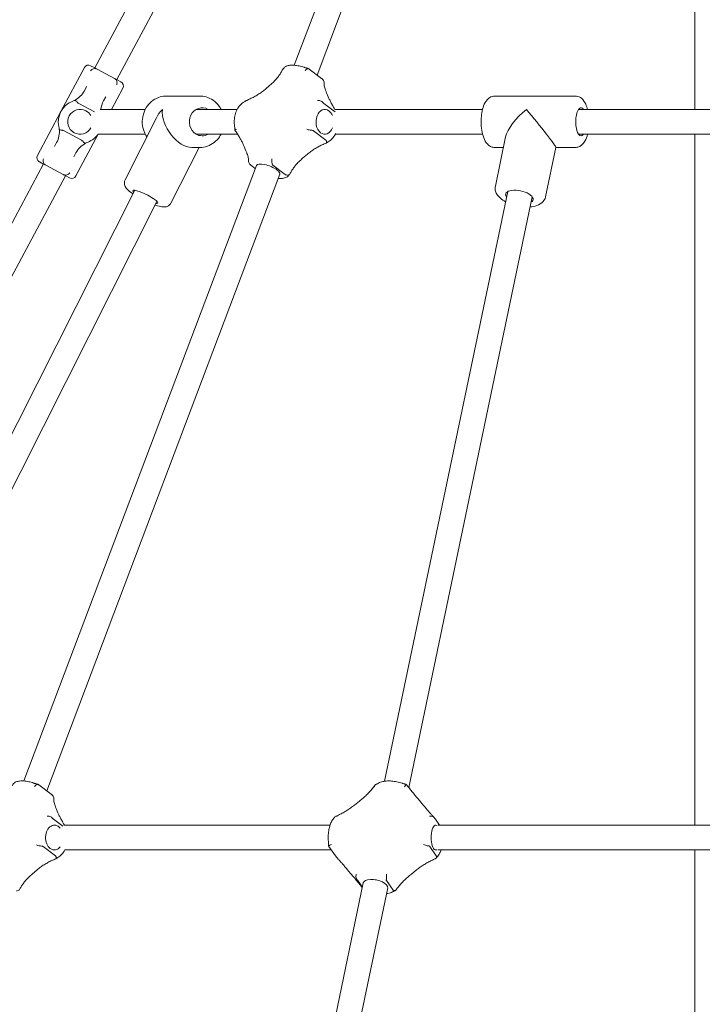
# Model space of a CAD drawing. Units: millimetres. Extents: x 4340 to 5011, y -908 to 1068.
# Drawn here: x 4611 to 4654, y -576 to -513 of the extents above; entities that cross this region are included whole.
import ezdxf

# ---------------------------------------------------------------- set-up
doc = ezdxf.new("R2010")
doc.units = ezdxf.units.MM

# ---------------------------------------------------------------- blocks, each defined once
blk = doc.blocks.new('A$C446B11D2')
at = {"lineweight": 0, "extrusion": (0, 1, 0)}
for p, q in [((705.18, 1475.84), (705.18, 2091.31)), ((319.78, 1502.48), (592.99, 2014.3)), ((447.91, 1504.19), (640.09, 2013.36)), ((333.9, 1494.95), (607.11, 2006.77)), ((462.61, 1497.85), (655.06, 2007.71)), ((313.08, 1502.66), (298.01, 1474.43)), ((317.13, 1503.89), (319.48, 1502.64)), ((321.24, 1501.71), (319.48, 1502.64)), ((332.44, 1495.72), (321.24, 1501.71)), ((465.42, 1495.72), (457.5, 1501.71)), ((334.2, 1494.79), (332.44, 1495.72)), ((334.2, 1494.79), (336.54, 1493.53)), ((314.48, 1490.42), (313.08, 1487.8)), ((337.78, 1489.48), (330.5, 1475.84)), ((429.13, 1488.68), (432.22, 1491.3)), ((325.43, 1481.21), (326.83, 1483.83)), ((365.83, 1484.34), (387.26, 1484.34)), ((469.74, 1483.79), (468.63, 1486.41)), ((576.66, 1484.34), (628.4, 1484.34)), ((298.01, 1474.43), (282.94, 1446.2)), ((309.46, 1479.65), (319.63, 1474.22)), ((352.23, 1475.84), (323.2, 1475.84)), ((411.23, 1475.84), (384.98, 1475.84)), ((466.85, 1479.65), (474.05, 1474.22)), ((568.83, 1475.84), (473.96, 1475.84)), ((727.33, 1475.84), (630.52, 1475.84)), ((359.32, 1470.32), (339.24, 1430.5)), ((311.25, 1456.03), (300.04, 1462.01)), ((468.12, 1456.03), (460.19, 1462.01)), ((321.96, 1459.84), (307.64, 1433.02)), ((352.23, 1459.84), (321.85, 1459.84)), ((411.52, 1459.84), (384.98, 1459.84)), ((568.83, 1459.84), (474.24, 1459.84)), ((583.65, 1458.11), (577.03, 1426.44)), ((727.33, 1459.84), (630.52, 1459.84)), ((705.18, 1015.84), (705.18, 1459.84)), ((295.28, 1454.47), (293.89, 1451.85)), ((386.71, 1451.34), (368.71, 1415.64)), ((382.09, 1451.34), (387.26, 1451.34)), ((416.84, 1449.26), (415.73, 1451.88)), ((576.66, 1451.34), (582.23, 1451.34)), ((615.95, 1451.37), (609.34, 1419.7)), ((615.94, 1451.34), (628.4, 1451.34)), ((306.24, 1445.26), (307.63, 1447.87)), ((453.25, 1444.38), (456.34, 1447)), ((74.23, 1042.48), (286.82, 1440.73)), ((274.28, 1044.19), (423.6, 1439.79)), ((286.51, 1440.89), (284.17, 1442.14)), ((286.51, 1440.89), (288.27, 1439.95)), ((288.27, 1439.95), (299.48, 1433.97)), ((422.86, 1437.83), (420.05, 1439.95)), ((434.19, 1439.95), (442.11, 1433.97)), ((88.35, 1034.95), (300.93, 1433.19)), ((288.98, 1037.85), (438.57, 1434.14)), ((299.48, 1433.97), (301.24, 1433.03)), ((303.58, 1431.78), (301.24, 1433.03)), ((345.4, 1423.83), (153.66, 1043.49)), ((584.99, 1422.98), (505.86, 1044.01)), ((600.65, 1419.71), (521.36, 1040)), ((359.69, 1416.63), (167.92, 1036.23)), ((291.79, 1035.72), (283.87, 1041.71)), ((296.11, 1023.79), (295, 1026.41)), ((486.53, 1028.69), (489.82, 1031.3)), ((528.89, 1030.88), (531.09, 1028.27)), ((293.22, 1019.65), (299.18, 1015.15)), ((538.51, 1019.66), (541.19, 1015.84)), ((470.84, 1015.84), (299.8, 1015.84)), ((727.33, 1015.84), (540.02, 1015.84)), ((294.49, 996.03), (286.56, 1002.01)), ((471.76, 999.84), (300.61, 999.84)), ((470.17, 1002.1), (474.44, 996.02)), ((539.11, 996.02), (534.85, 1002.1)), ((727.33, 999.84), (540.02, 999.84)), ((705.18, 555.84), (705.18, 999.84)), ((481.86, 987.4), (484.06, 984.8)), ((279.62, 984.38), (282.71, 987)), ((523.13, 984.38), (526.42, 986.99)), ((492.23, 978.75), (409.8, 584.01)), ((507.89, 975.48), (425.31, 580)), ((491.64, 975.94), (488.69, 980.16)), ((507.17, 980.16), (511.43, 974.07))]:
    blk.add_line(p, q, dxfattribs=at)
at = {"lineweight": 0, "extrusion": (0, 0, -1)}
for centre, radius, start, end in [((-315.72, 1501.25), 3, 28.09343, 118.09343), ((-335.13, 1490.89), 3, 118.09343, 208.09343), ((-299.85, 1494.87), 15, 208.09343, 242.36883), ((-299.85, 1494.87), 15, 242.36883, 248.75067), ((-338.66, 1474.15), 15, 6.47566, 28.09343), ((-310.36, 1467.84), 8, 209.51327, 118.09343), ((-310.36, 1467.84), 8, 118.09343, 150.48673), ((-282.05, 1461.53), 15, 173.81802, 208.09343), ((-282.05, 1461.53), 15, 167.43618, 173.81802), ((-320.87, 1440.81), 15, 28.09343, 62.36883), ((-320.87, 1440.81), 15, 62.36883, 68.75067), ((-285.58, 1444.79), 3, 298.09343, 28.09343), ((-304.99, 1434.43), 3, 208.09343, 298.09343)]:
    blk.add_arc(centre, radius, start, end, dxfattribs=at)
at = {"lineweight": 0}
for start, end in [(111.24933, 192.56382), (291.24933, 325.8898)]:
    blk.add_arc((310.36, 1467.84), 14, start, end, dxfattribs=at)
for centre, major_axis, ratio, start_param, end_param in [((376.55, 1467.84), (17.47, 10.76), 0.716368, 1.932068, 2.280811), ((602.53, 1467.84), (18.1, 14.71), 0.413055, 1.541486, 2.671393), ((602.53, 1467.84), (13.4, -16.49), 0.036073, 0.02931, 2.040996)]:
    blk.add_ellipse(centre, major_axis=major_axis, ratio=ratio, start_param=start_param, end_param=end_param, dxfattribs=at)
at = {"lineweight": 0, "extrusion": (0, 0, -1)}
for centre, major_axis, ratio, start_param, end_param in [((376.55, 1467.84), (9.5, -15.43), 0.613644, 0.361272, 2.431578), ((388.79, 1467.84), (0, 9), 0.92388, -2.642083, 0.475882), ((467.48, 1467.84), (0, -8), 0.707107, -1.055693, 3.631915), ((467.48, 1467.84), (0, -8), 0.707107, -2.65127, -2.0859), ((632.1, 1467.84), (0, 9), 0.382683, -2.642083, 0.475882), ((388.79, 1467.84), (0, -9), 0.92388, -0.475882, 0.49951), ((632.1, 1467.84), (0, -9), 0.382683, -0.475882, 0.49951), ((431.08, 1436.96), (-7.48, 2.83), 0.332984, 0, 2.293679), ((431.08, 1436.96), (7.48, -2.83), 0.332984, -0.847914, 0), ((352.21, 1419.56), (-8.04, 4.05), 0.183304, -0.475882, 3.490335), ((592.45, 1419.56), (-8.81, 1.84), 0.442534, -0.475882, 3.617475), ((352.21, 1419.56), (8.04, -4.05), 0.183304, 0.348742, 0.475882), ((293.86, 1007.84), (0, 8), 0.707107, -2.65127, 0.729852), ((538.81, 1007.84), (0, 8), 0.382683, -2.642083, 0.198802), ((293.86, 1007.84), (0, -8), 0.707107, -0.729852, 0.490323), ((538.81, 1007.84), (0, -8), 0.382683, -0.198802, 0.49951), ((500.06, 977.11), (-7.83, 1.64), 0.442534, 0, 3.141593)]:
    blk.add_ellipse(centre, major_axis=major_axis, ratio=ratio, start_param=start_param, end_param=end_param, dxfattribs=at)
at = {"lineweight": 0}
for points, knots in [([(316.95, 1500.59), (316.95, 1500.59), (316.96, 1500.6), (317.21, 1500.91), (317.53, 1501.19), (318.22, 1501.65), (318.59, 1501.82), (319.33, 1502.04), (319.69, 1502.09), (320.04, 1502.07)], [-0.3623691, -0.3623691, -0.3623691, -0.3623691, -0.3615474, -0.3615474, -0.2354114, -0.2354114, -0.1136447, -0.1136447, 0, 0, 0, 0]), ([(320.04, 1502.07), (320.07, 1502.07), (320.11, 1502.06), (320.3, 1502.05), (320.5, 1502), (320.84, 1501.89), (321.06, 1501.8), (321.24, 1501.71)], [1.5059901, 1.5059901, 1.5059901, 1.5059901, 1.516925, 1.516925, 1.5687042, 1.5687042, 1.6279341, 1.6279341, 1.6279341, 1.6279341]), ([(432.22, 1491.3), (432.92, 1491.89), (433.6, 1492.51), (434.89, 1493.77), (435.5, 1494.41), (436.65, 1495.7), (437.19, 1496.36), (438.18, 1497.67), (438.64, 1498.32), (439.46, 1499.62), (439.82, 1500.27), (440.14, 1500.9)], [-1.5707963, -1.5707963, -1.5707963, -1.5707963, -1.4497621, -1.4497621, -1.3287278, -1.3287278, -1.2076936, -1.2076936, -1.0866594, -1.0866594, -0.9656251, -0.9656251, -0.9656251, -0.9656251]), ([(440.43, 1501.33), (440.24, 1501.11), (440.1, 1500.87), (440.01, 1500.6), (440.01, 1500.59), (440.01, 1500.59)], [-0.1089444, -0.1089444, -0.1089444, -0.1089444, 0, 0, 0.0008304, 0.0008304, 0.0008304, 0.0008304]), ([(440.36, 1501.17), (440.58, 1501.7), (440.92, 1502.18), (441.75, 1503), (442.25, 1503.32), (443.54, 1503.91), (444.33, 1504.08), (446.03, 1504.27), (446.95, 1504.27), (448.89, 1504.11), (449.91, 1503.95), (452, 1503.5), (453.07, 1503.21), (454.16, 1502.86), (454.17, 1502.85), (454.18, 1502.85)], [3.279904, 3.279904, 3.279904, 3.279904, 3.417799, 3.417799, 3.582069, 3.582069, 3.844431, 3.844431, 4.128273, 4.128273, 4.412114, 4.412114, 4.695955, 4.695955, 4.699109, 4.699109, 4.699109, 4.699109]), ([(454.18, 1502.85), (454.36, 1502.79), (454.55, 1502.73), (454.91, 1502.62), (455.09, 1502.56), (455.45, 1502.46), (455.63, 1502.4), (455.99, 1502.3), (456.17, 1502.25), (456.53, 1502.15), (456.71, 1502.1), (456.88, 1502.06)], [4.7256687, 4.7256687, 4.7256687, 4.7256687, 4.7597399, 4.7597399, 4.7938111, 4.7938111, 4.8278824, 4.8278824, 4.8619536, 4.8619536, 4.8960248, 4.8960248, 4.8960248, 4.8960248]), ([(454.79, 1500.59), (454.79, 1500.59), (454.79, 1500.6), (455.06, 1500.91), (455.33, 1501.19), (455.84, 1501.65), (456.09, 1501.82), (456.51, 1502.04), (456.68, 1502.09), (456.82, 1502.07)], [-0.3623691, -0.3623691, -0.3623691, -0.3623691, -0.3615474, -0.3615474, -0.2354114, -0.2354114, -0.1136447, -0.1136447, 0, 0, 0, 0]), ([(456.82, 1502.07), (456.84, 1502.07), (456.85, 1502.06), (456.94, 1502.05), (457.04, 1502), (457.24, 1501.89), (457.38, 1501.8), (457.5, 1501.71)], [1.5059901, 1.5059901, 1.5059901, 1.5059901, 1.516925, 1.516925, 1.5687042, 1.5687042, 1.6279341, 1.6279341, 1.6279341, 1.6279341]), ([(332.44, 1495.72), (332.62, 1495.63), (332.81, 1495.5), (333.1, 1495.28), (333.24, 1495.14), (333.37, 1494.99), (333.39, 1494.96), (333.41, 1494.93)], [0.6253724, 0.6253724, 0.6253724, 0.6253724, 0.6846023, 0.6846023, 0.7363815, 0.7363815, 0.7473164, 0.7473164, 0.7473164, 0.7473164]), ([(333.41, 1494.93), (333.62, 1494.65), (333.78, 1494.32), (334.01, 1493.59), (334.07, 1493.18), (334.08, 1492.36), (334.02, 1491.94), (333.9, 1491.55), (333.9, 1491.55), (333.9, 1491.55)], [-0.3623044, -0.3623044, -0.3623044, -0.3623044, -0.2484348, -0.2484348, -0.1264418, -0.1264418, 0, 0, 0.0008304, 0.0008304, 0.0008304, 0.0008304]), ([(465.42, 1495.72), (465.55, 1495.63), (465.7, 1495.5), (465.95, 1495.28), (466.09, 1495.14), (466.23, 1494.99), (466.25, 1494.96), (466.28, 1494.93)], [0.6253724, 0.6253724, 0.6253724, 0.6253724, 0.6846023, 0.6846023, 0.7363815, 0.7363815, 0.7473164, 0.7473164, 0.7473164, 0.7473164]), ([(466.28, 1494.93), (466.53, 1494.65), (466.73, 1494.32), (466.99, 1493.59), (467.06, 1493.18), (467.04, 1492.68), (467.03, 1492.58), (467.02, 1492.49)], [-0.3623044, -0.3623044, -0.3623044, -0.3623044, -0.2484348, -0.2484348, -0.1264418, -0.1264418, -0.0971328, -0.0971328, -0.0971328, -0.0971328]), ([(417.17, 1481.59), (417.99, 1481.9), (418.82, 1482.24), (420.47, 1483), (421.3, 1483.42), (422.95, 1484.31), (423.76, 1484.8), (425.36, 1485.82), (426.15, 1486.36), (427.67, 1487.48), (428.42, 1488.07), (429.13, 1488.68)], [0.9556801, 0.9556801, 0.9556801, 0.9556801, 1.0787033, 1.0787033, 1.2017266, 1.2017266, 1.3247498, 1.3247498, 1.4477731, 1.4477731, 1.5707963, 1.5707963, 1.5707963, 1.5707963]), ([(468.63, 1486.41), (468.38, 1487.02), (468.15, 1487.59), (467.76, 1488.69), (467.59, 1489.2), (467.32, 1490.14), (467.22, 1490.57), (467.07, 1491.33), (467.03, 1491.66), (467, 1492.18), (467.01, 1492.38), (467.02, 1492.49)], [-1.5707963, -1.5707963, -1.5707963, -1.5707963, -1.4480322, -1.4480322, -1.3252681, -1.3252681, -1.202504, -1.202504, -1.0797398, -1.0797398, -0.9569757, -0.9569757, -0.9569757, -0.9569757]), ([(308.49, 1480.44), (308.29, 1480.72), (308.08, 1480.96), (307.66, 1481.35), (307.45, 1481.49), (307.09, 1481.64), (306.93, 1481.64), (306.8, 1481.58), (306.8, 1481.58), (306.8, 1481.58)], [-0.3623044, -0.3623044, -0.3623044, -0.3623044, -0.2484348, -0.2484348, -0.1264418, -0.1264418, 0, 0, 0.0008304, 0.0008304, 0.0008304, 0.0008304]), ([(353.21, 1458.2), (352.24, 1459.63), (351.49, 1461.23), (350.49, 1464.6), (350.25, 1466.38), (350.32, 1469.93), (350.62, 1471.7), (351.75, 1475.06), (352.57, 1476.65), (354.65, 1479.44), (355.9, 1480.66), (358.69, 1482.6), (360.23, 1483.33), (363.14, 1484.15), (364.49, 1484.34), (365.83, 1484.34)], [4.079406, 4.079406, 4.079406, 4.079406, 4.403043, 4.403043, 4.731527, 4.731527, 5.061437, 5.061437, 5.38953, 5.38953, 5.712696, 5.712696, 6.029021, 6.029021, 6.283185, 6.283185, 6.283185, 6.283185]), ([(400.86, 1475.84), (400.46, 1476.61), (399.99, 1477.36), (398.44, 1479.44), (397.19, 1480.66), (394.4, 1482.6), (392.86, 1483.33), (389.95, 1484.15), (388.61, 1484.34), (387.26, 1484.34)], [5.226683, 5.226683, 5.226683, 5.226683, 5.38953, 5.38953, 5.712696, 5.712696, 6.029021, 6.029021, 6.283185, 6.283185, 6.283185, 6.283185]), ([(415.84, 1480.72), (415.93, 1480.76), (416.01, 1480.81), (416.17, 1480.91), (416.25, 1480.96), (416.41, 1481.06), (416.49, 1481.11), (416.65, 1481.23), (416.73, 1481.28), (416.89, 1481.4), (416.97, 1481.46), (417.05, 1481.53)], [3.5124634, 3.5124634, 3.5124634, 3.5124634, 3.5407938, 3.5407938, 3.5691242, 3.5691242, 3.5974546, 3.5974546, 3.6257851, 3.6257851, 3.6541155, 3.6541155, 3.6541155, 3.6541155]), ([(417.05, 1481.53), (417.07, 1481.54), (417.08, 1481.55), (417.23, 1481.64), (417.4, 1481.64), (417.59, 1481.58), (417.59, 1481.58), (417.6, 1481.58)], [0.2182254, 0.2182254, 0.2182254, 0.2182254, 0.2354114, 0.2354114, 0.3615474, 0.3615474, 0.3623691, 0.3623691, 0.3623691, 0.3623691]), ([(466, 1480.44), (465.74, 1480.72), (465.45, 1480.96), (464.77, 1481.35), (464.39, 1481.49), (463.62, 1481.64), (463.23, 1481.64), (462.86, 1481.58), (462.85, 1481.58), (462.85, 1481.58)], [-0.3623044, -0.3623044, -0.3623044, -0.3623044, -0.2484348, -0.2484348, -0.1264418, -0.1264418, 0, 0, 0.0008304, 0.0008304, 0.0008304, 0.0008304]), ([(474, 1475.76), (473.62, 1476.38), (473.25, 1477), (472.46, 1478.34), (472.06, 1479.06), (471.31, 1480.48), (470.95, 1481.17), (470.31, 1482.52), (470.01, 1483.17), (469.74, 1483.79)], [1.0820442, 1.0820442, 1.0820442, 1.0820442, 1.1893523, 1.1893523, 1.3165003, 1.3165003, 1.4436483, 1.4436483, 1.5707963, 1.5707963, 1.5707963, 1.5707963]), ([(576.66, 1451.34), (575.88, 1451.34), (575.11, 1451.5), (573.65, 1452.09), (573, 1452.54), (571.64, 1453.76), (571.04, 1454.58), (569.76, 1456.82), (569.21, 1458.33), (568.4, 1461.55), (568.13, 1463.23), (567.86, 1466.61), (567.85, 1468.28), (568.03, 1471.57), (568.24, 1473.18), (568.89, 1476.27), (569.34, 1477.75), (570.62, 1480.55), (571.45, 1481.88), (573.62, 1483.59), (574.65, 1484.11), (576.11, 1484.32), (576.38, 1484.34), (576.66, 1484.34)], [3.141593, 3.141593, 3.141593, 3.141593, 3.295254, 3.295254, 3.471273, 3.471273, 3.731222, 3.731222, 4.130128, 4.130128, 4.506862, 4.506862, 4.861976, 4.861976, 5.215863, 5.215863, 5.585787, 5.585787, 5.991626, 5.991626, 6.228269, 6.228269, 6.283185, 6.283185, 6.283185, 6.283185]), ([(636.24, 1475.84), (635.94, 1476.99), (635.57, 1478.07), (634.44, 1480.55), (633.62, 1481.88), (631.45, 1483.59), (630.41, 1484.11), (628.96, 1484.32), (628.68, 1484.34), (628.4, 1484.34)], [5.3066379, 5.3066379, 5.3066379, 5.3066379, 5.5857871, 5.5857871, 5.9916264, 5.9916264, 6.2282687, 6.2282687, 6.2831853, 6.2831853, 6.2831853, 6.2831853]), ([(309.46, 1479.65), (309.29, 1479.74), (309.09, 1479.87), (308.81, 1480.1), (308.66, 1480.24), (308.54, 1480.39), (308.52, 1480.42), (308.49, 1480.44)], [0.6253724, 0.6253724, 0.6253724, 0.6253724, 0.6846023, 0.6846023, 0.7363815, 0.7363815, 0.7473164, 0.7473164, 0.7473164, 0.7473164]), ([(409.55, 1464.98), (409.36, 1466.2), (409.29, 1467.45), (409.41, 1469.92), (409.59, 1471.16), (410.2, 1473.52), (410.62, 1474.66), (411.72, 1476.77), (412.38, 1477.75), (413.95, 1479.45), (414.85, 1480.17), (415.84, 1480.72)], [4.493109, 4.493109, 4.493109, 4.493109, 4.77695, 4.77695, 5.060791, 5.060791, 5.344632, 5.344632, 5.628473, 5.628473, 5.912315, 5.912315, 5.912315, 5.912315]), ([(466.85, 1479.65), (466.73, 1479.74), (466.58, 1479.87), (466.33, 1480.1), (466.19, 1480.24), (466.05, 1480.39), (466.02, 1480.42), (466, 1480.44)], [0.6253724, 0.6253724, 0.6253724, 0.6253724, 0.6846023, 0.6846023, 0.7363815, 0.7363815, 0.7473164, 0.7473164, 0.7473164, 0.7473164]), ([(296.96, 1463.15), (296.96, 1463.14), (296.96, 1463.14), (296.98, 1463), (297.07, 1462.87), (297.4, 1462.65), (297.63, 1462.56), (298.18, 1462.43), (298.5, 1462.39), (298.85, 1462.37)], [-0.3623691, -0.3623691, -0.3623691, -0.3623691, -0.3615474, -0.3615474, -0.2354114, -0.2354114, -0.1136447, -0.1136447, 0, 0, 0, 0]), ([(298.85, 1462.37), (298.88, 1462.37), (298.92, 1462.37), (299.11, 1462.35), (299.31, 1462.31), (299.65, 1462.19), (299.87, 1462.1), (300.04, 1462.01)], [1.5059901, 1.5059901, 1.5059901, 1.5059901, 1.516925, 1.516925, 1.5687042, 1.5687042, 1.6279341, 1.6279341, 1.6279341, 1.6279341]), ([(409.8, 1462.5), (409.79, 1462.67), (409.78, 1462.83), (409.76, 1463.17), (409.75, 1463.33), (409.72, 1463.66), (409.7, 1463.83), (409.67, 1464.16), (409.65, 1464.32), (409.6, 1464.65), (409.58, 1464.82), (409.55, 1464.98)], [4.7733941, 4.7733941, 4.7733941, 4.7733941, 4.8050491, 4.8050491, 4.8367041, 4.8367041, 4.8683591, 4.8683591, 4.9000141, 4.9000141, 4.9316691, 4.9316691, 4.9316691, 4.9316691]), ([(409.82, 1462.45), (409.81, 1462.47), (409.8, 1462.48), (409.79, 1462.56), (409.87, 1462.65), (410.15, 1462.87), (410.36, 1463), (410.64, 1463.14), (410.64, 1463.14), (410.64, 1463.15)], [-0.2743318, -0.2743318, -0.2743318, -0.2743318, -0.2484348, -0.2484348, -0.1264418, -0.1264418, 0, 0, 0.0008304, 0.0008304, 0.0008304, 0.0008304]), ([(415.73, 1451.88), (415.46, 1452.51), (415.17, 1453.16), (414.52, 1454.51), (414.17, 1455.2), (413.41, 1456.62), (413.01, 1457.34), (412.16, 1458.79), (411.71, 1459.52), (410.79, 1460.99), (410.31, 1461.73), (409.82, 1462.45)], [-1.5707963, -1.5707963, -1.5707963, -1.5707963, -1.4436483, -1.4436483, -1.3165003, -1.3165003, -1.1893523, -1.1893523, -1.0622043, -1.0622043, -0.9350563, -0.9350563, -0.9350563, -0.9350563]), ([(455.89, 1463.15), (455.9, 1463.14), (455.9, 1463.14), (456.19, 1463), (456.54, 1462.87), (457.28, 1462.65), (457.68, 1462.56), (458.45, 1462.43), (458.82, 1462.39), (459.17, 1462.37)], [-0.3623691, -0.3623691, -0.3623691, -0.3623691, -0.3615474, -0.3615474, -0.2354114, -0.2354114, -0.1136447, -0.1136447, 0, 0, 0, 0]), ([(459.17, 1462.37), (459.21, 1462.37), (459.24, 1462.37), (459.44, 1462.35), (459.61, 1462.31), (459.9, 1462.19), (460.07, 1462.1), (460.19, 1462.01)], [1.5059901, 1.5059901, 1.5059901, 1.5059901, 1.516925, 1.516925, 1.5687042, 1.5687042, 1.6279341, 1.6279341, 1.6279341, 1.6279341]), ([(311.25, 1456.03), (311.42, 1455.93), (311.62, 1455.81), (311.91, 1455.58), (312.05, 1455.44), (312.18, 1455.29), (312.2, 1455.26), (312.22, 1455.23)], [0.6253724, 0.6253724, 0.6253724, 0.6253724, 0.6846023, 0.6846023, 0.7363815, 0.7363815, 0.7473164, 0.7473164, 0.7473164, 0.7473164]), ([(387.26, 1451.34), (388.9, 1451.34), (390.53, 1451.61), (393.64, 1452.69), (395.11, 1453.49), (397.76, 1455.53), (398.93, 1456.79), (400.24, 1458.72), (400.57, 1459.27), (400.86, 1459.84)], [3.141593, 3.141593, 3.141593, 3.141593, 3.450359, 3.450359, 3.761654, 3.761654, 4.07906, 4.07906, 4.198095, 4.198095, 4.198095, 4.198095]), ([(468.12, 1456.03), (468.24, 1455.93), (468.37, 1455.81), (468.52, 1455.58), (468.59, 1455.44), (468.62, 1455.29), (468.63, 1455.26), (468.63, 1455.23)], [0.6253724, 0.6253724, 0.6253724, 0.6253724, 0.6846023, 0.6846023, 0.7363815, 0.7363815, 0.7473164, 0.7473164, 0.7473164, 0.7473164]), ([(469.63, 1454.96), (470.62, 1455.51), (471.52, 1456.23), (473.09, 1457.93), (473.76, 1458.9), (474.37, 1460.09), (474.43, 1460.22), (474.5, 1460.35)], [3.5124634, 3.5124634, 3.5124634, 3.5124634, 3.7963045, 3.7963045, 4.0801456, 4.0801456, 4.114789, 4.114789, 4.114789, 4.114789]), ([(628.4, 1451.34), (629.18, 1451.34), (629.95, 1451.5), (631.41, 1452.09), (632.07, 1452.54), (633.43, 1453.76), (634.03, 1454.58), (635.28, 1456.78), (635.82, 1458.24), (636.24, 1459.84)], [3.1415927, 3.1415927, 3.1415927, 3.1415927, 3.2952537, 3.2952537, 3.4712731, 3.4712731, 3.7312218, 3.7312218, 4.1181401, 4.1181401, 4.1181401, 4.1181401]), ([(312.22, 1455.23), (312.43, 1454.95), (312.64, 1454.72), (313.06, 1454.33), (313.26, 1454.19), (313.62, 1454.04), (313.78, 1454.03), (313.91, 1454.1), (313.91, 1454.1), (313.91, 1454.1)], [-0.3623044, -0.3623044, -0.3623044, -0.3623044, -0.2484348, -0.2484348, -0.1264418, -0.1264418, 0, 0, 0.0008304, 0.0008304, 0.0008304, 0.0008304]), ([(418.45, 1443.19), (418.46, 1443.3), (418.47, 1443.49), (418.44, 1444.02), (418.4, 1444.35), (418.25, 1445.1), (418.15, 1445.54), (417.88, 1446.48), (417.72, 1446.99), (417.32, 1448.08), (417.09, 1448.66), (416.84, 1449.26)], [0.9569757, 0.9569757, 0.9569757, 0.9569757, 1.0797398, 1.0797398, 1.202504, 1.202504, 1.3252681, 1.3252681, 1.4480322, 1.4480322, 1.5707963, 1.5707963, 1.5707963, 1.5707963]), ([(456.34, 1447), (457.05, 1447.61), (457.8, 1448.19), (459.33, 1449.32), (460.11, 1449.86), (461.71, 1450.88), (462.53, 1451.36), (464.17, 1452.26), (465, 1452.68), (466.66, 1453.44), (467.48, 1453.78), (468.3, 1454.08)], [-1.5707963, -1.5707963, -1.5707963, -1.5707963, -1.4477731, -1.4477731, -1.3247498, -1.3247498, -1.2017266, -1.2017266, -1.0787033, -1.0787033, -0.9556801, -0.9556801, -0.9556801, -0.9556801]), ([(468.63, 1455.23), (468.67, 1454.95), (468.67, 1454.72), (468.59, 1454.33), (468.5, 1454.19), (468.35, 1454.1), (468.33, 1454.09), (468.3, 1454.08)], [-0.3623044, -0.3623044, -0.3623044, -0.3623044, -0.2484348, -0.2484348, -0.1264418, -0.1264418, -0.1057285, -0.1057285, -0.1057285, -0.1057285]), ([(468.42, 1454.15), (468.5, 1454.21), (468.58, 1454.27), (468.74, 1454.39), (468.82, 1454.45), (468.98, 1454.56), (469.06, 1454.62), (469.22, 1454.72), (469.3, 1454.77), (469.47, 1454.87), (469.55, 1454.91), (469.63, 1454.96)], [5.7706625, 5.7706625, 5.7706625, 5.7706625, 5.7989929, 5.7989929, 5.8273233, 5.8273233, 5.8556538, 5.8556538, 5.8839842, 5.8839842, 5.9123146, 5.9123146, 5.9123146, 5.9123146]), ([(287.3, 1440.75), (287.1, 1441.03), (286.93, 1441.35), (286.7, 1442.09), (286.64, 1442.49), (286.63, 1443.32), (286.69, 1443.74), (286.81, 1444.13), (286.81, 1444.13), (286.81, 1444.13)], [-0.3623044, -0.3623044, -0.3623044, -0.3623044, -0.2484348, -0.2484348, -0.1264418, -0.1264418, 0, 0, 0.0008304, 0.0008304, 0.0008304, 0.0008304]), ([(418.7, 1444.13), (418.7, 1444.13), (418.7, 1444.13), (418.53, 1443.74), (418.44, 1443.32), (418.42, 1442.49), (418.48, 1442.09), (418.75, 1441.35), (418.94, 1441.03), (419.19, 1440.75)], [-0.3623691, -0.3623691, -0.3623691, -0.3623691, -0.3615474, -0.3615474, -0.2354114, -0.2354114, -0.1136447, -0.1136447, 0, 0, 0, 0]), ([(433.68, 1440.75), (433.64, 1441.03), (433.6, 1441.35), (433.54, 1442.09), (433.51, 1442.49), (433.48, 1443.32), (433.47, 1443.74), (433.48, 1444.13), (433.48, 1444.13), (433.48, 1444.13)], [-0.3623044, -0.3623044, -0.3623044, -0.3623044, -0.2484348, -0.2484348, -0.1264418, -0.1264418, 0, 0, 0.0008304, 0.0008304, 0.0008304, 0.0008304]), ([(445.33, 1434.78), (445.65, 1435.41), (446.02, 1436.05), (446.84, 1437.35), (447.29, 1438.01), (448.28, 1439.32), (448.82, 1439.98), (449.97, 1441.27), (450.58, 1441.91), (451.87, 1443.17), (452.55, 1443.78), (453.25, 1444.38)], [0.9656251, 0.9656251, 0.9656251, 0.9656251, 1.0866594, 1.0866594, 1.2076936, 1.2076936, 1.3287278, 1.3287278, 1.4497621, 1.4497621, 1.5707963, 1.5707963, 1.5707963, 1.5707963]), ([(288.27, 1439.95), (288.1, 1440.05), (287.9, 1440.17), (287.61, 1440.4), (287.47, 1440.54), (287.35, 1440.69), (287.32, 1440.72), (287.3, 1440.75)], [0.6253724, 0.6253724, 0.6253724, 0.6253724, 0.6846023, 0.6846023, 0.7363815, 0.7363815, 0.7473164, 0.7473164, 0.7473164, 0.7473164]), ([(419.19, 1440.75), (419.22, 1440.72), (419.24, 1440.69), (419.38, 1440.54), (419.52, 1440.4), (419.77, 1440.17), (419.93, 1440.05), (420.05, 1439.95)], [1.5059901, 1.5059901, 1.5059901, 1.5059901, 1.516925, 1.516925, 1.5687042, 1.5687042, 1.6279341, 1.6279341, 1.6279341, 1.6279341]), ([(434.19, 1439.95), (434.07, 1440.05), (433.94, 1440.17), (433.79, 1440.4), (433.72, 1440.54), (433.69, 1440.69), (433.68, 1440.72), (433.68, 1440.75)], [0.6253724, 0.6253724, 0.6253724, 0.6253724, 0.6846023, 0.6846023, 0.7363815, 0.7363815, 0.7473164, 0.7473164, 0.7473164, 0.7473164]), ([(300.68, 1433.61), (300.64, 1433.61), (300.6, 1433.61), (300.41, 1433.63), (300.22, 1433.67), (299.87, 1433.78), (299.65, 1433.88), (299.48, 1433.97)], [1.5059901, 1.5059901, 1.5059901, 1.5059901, 1.516925, 1.516925, 1.5687042, 1.5687042, 1.6279341, 1.6279341, 1.6279341, 1.6279341]), ([(300.68, 1433.61), (301.02, 1433.59), (301.39, 1433.64), (302.13, 1433.85), (302.5, 1434.03), (303.19, 1434.48), (303.5, 1434.77), (303.76, 1435.08), (303.76, 1435.08), (303.76, 1435.09)], [0, 0, 0, 0, 0.1136447, 0.1136447, 0.2354114, 0.2354114, 0.3615474, 0.3615474, 0.3623691, 0.3623691, 0.3623691, 0.3623691]), ([(339.24, 1430.5), (339.01, 1430.02), (338.86, 1429.51), (338.74, 1428.51), (338.77, 1428.03), (338.95, 1427.1), (339.11, 1426.68), (339.56, 1425.74), (339.87, 1425.32), (341.14, 1423.78), (342.28, 1422.87), (343.86, 1421.74), (344.04, 1421.62), (344.22, 1421.49)], [4.712389, 4.712389, 4.712389, 4.712389, 4.7782237, 4.7782237, 4.8511496, 4.8511496, 4.9468918, 4.9468918, 5.1074266, 5.1074266, 5.5849482, 5.5849482, 5.6437096, 5.6437096, 5.6437096, 5.6437096]), ([(437.57, 1431.49), (438.52, 1431.41), (439.43, 1431.4), (441.18, 1431.59), (442.04, 1431.78), (443.26, 1432.4), (443.64, 1432.64), (444.4, 1433.32), (444.78, 1433.79), (445.05, 1434.35)], [5.2977975, 5.2977975, 5.2977975, 5.2977975, 5.5771922, 5.5771922, 5.8610333, 5.8610333, 5.9849024, 5.9849024, 6.1312034, 6.1312034, 6.1312034, 6.1312034]), ([(443.13, 1433.61), (443.1, 1433.61), (443.06, 1433.61), (442.87, 1433.63), (442.7, 1433.67), (442.4, 1433.78), (442.24, 1433.88), (442.11, 1433.97)], [1.5059901, 1.5059901, 1.5059901, 1.5059901, 1.516925, 1.516925, 1.5687042, 1.5687042, 1.6279341, 1.6279341, 1.6279341, 1.6279341]), ([(443.13, 1433.61), (443.49, 1433.59), (443.82, 1433.64), (444.45, 1433.85), (444.73, 1434.03), (445.11, 1434.41), (445.24, 1434.58), (445.33, 1434.78)], [0, 0, 0, 0, 0.1136447, 0.1136447, 0.2354114, 0.2354114, 0.3197168, 0.3197168, 0.3197168, 0.3197168]), ([(577.03, 1426.44), (576.85, 1425.59), (576.86, 1424.71), (577.18, 1422.97), (577.52, 1422.14), (578.58, 1420.35), (579.37, 1419.47), (581.26, 1417.83), (582.39, 1417.08), (583.62, 1416.43)], [3.0494455, 3.0494455, 3.0494455, 3.0494455, 3.2281141, 3.2281141, 3.4316692, 3.4316692, 3.7192292, 3.7192292, 4.0374179, 4.0374179, 4.0374179, 4.0374179]), ([(599.29, 1413.15), (600.86, 1413.28), (602.35, 1413.55), (605.21, 1414.56), (606.61, 1415.32), (608.42, 1417.34), (608.98, 1418.3), (609.29, 1419.48), (609.31, 1419.59), (609.34, 1419.7)], [5.2030657, 5.2030657, 5.2030657, 5.2030657, 5.5611498, 5.5611498, 5.9404638, 5.9404638, 6.1679862, 6.1679862, 6.1910382, 6.1910382, 6.1910382, 6.1910382]), ([(358.51, 1414.29), (358.73, 1414.21), (358.95, 1414.14), (360.47, 1413.65), (361.64, 1413.34), (363.53, 1413.08), (364.25, 1413.01), (365.54, 1413.22), (365.91, 1413.31), (366.84, 1413.69), (367.44, 1414.02), (368.26, 1414.9), (368.52, 1415.25), (368.71, 1415.64)], [6.922661, 6.922661, 6.922661, 6.922661, 6.9858781, 6.9858781, 7.3619708, 7.3619708, 7.6079762, 7.6079762, 7.6944448, 7.6944448, 7.7998779, 7.7998779, 7.8539816, 7.8539816, 7.8539816, 7.8539816]), ([(266.73, 1041.17), (266.95, 1041.7), (267.29, 1042.18), (268.12, 1043), (268.62, 1043.32), (269.91, 1043.91), (270.7, 1044.08), (272.4, 1044.27), (273.32, 1044.27), (275.26, 1044.11), (276.28, 1043.95), (278.37, 1043.5), (279.44, 1043.21), (280.53, 1042.86), (280.54, 1042.85), (280.55, 1042.85)], [3.279904, 3.279904, 3.279904, 3.279904, 3.417799, 3.417799, 3.582069, 3.582069, 3.844431, 3.844431, 4.128273, 4.128273, 4.412114, 4.412114, 4.695955, 4.695955, 4.699109, 4.699109, 4.699109, 4.699109]), ([(501.29, 1042.44), (502.11, 1042.98), (503.01, 1043.35), (504.92, 1043.88), (505.94, 1044.05), (508.08, 1044.22), (509.2, 1044.22), (511.47, 1044.06), (512.62, 1043.9), (514.91, 1043.44), (516.04, 1043.13), (517.12, 1042.77)], [3.654044, 3.654044, 3.654044, 3.654044, 3.937885, 3.937885, 4.221726, 4.221726, 4.505567, 4.505567, 4.789408, 4.789408, 5.07325, 5.07325, 5.07325, 5.07325]), ([(280.55, 1042.85), (280.73, 1042.79), (280.92, 1042.73), (281.28, 1042.62), (281.46, 1042.56), (281.82, 1042.46), (282, 1042.4), (282.36, 1042.3), (282.54, 1042.25), (282.9, 1042.15), (283.08, 1042.1), (283.26, 1042.06)], [4.7256687, 4.7256687, 4.7256687, 4.7256687, 4.7597399, 4.7597399, 4.7938111, 4.7938111, 4.8278824, 4.8278824, 4.8619536, 4.8619536, 4.8960248, 4.8960248, 4.8960248, 4.8960248]), ([(281.16, 1040.59), (281.16, 1040.59), (281.16, 1040.6), (281.43, 1040.91), (281.7, 1041.19), (282.21, 1041.65), (282.46, 1041.82), (282.88, 1042.04), (283.05, 1042.09), (283.2, 1042.07)], [-0.3623691, -0.3623691, -0.3623691, -0.3623691, -0.3615474, -0.3615474, -0.2354114, -0.2354114, -0.1136447, -0.1136447, 0, 0, 0, 0]), ([(283.2, 1042.07), (283.21, 1042.07), (283.22, 1042.06), (283.31, 1042.05), (283.41, 1042), (283.61, 1041.89), (283.75, 1041.8), (283.87, 1041.71)], [1.5059901, 1.5059901, 1.5059901, 1.5059901, 1.516925, 1.516925, 1.5687042, 1.5687042, 1.6279341, 1.6279341, 1.6279341, 1.6279341]), ([(489.82, 1031.3), (490.61, 1031.92), (491.38, 1032.57), (492.88, 1033.89), (493.61, 1034.56), (495.01, 1035.94), (495.69, 1036.63), (496.97, 1038.03), (497.57, 1038.73), (498.71, 1040.13), (499.24, 1040.83), (499.72, 1041.51)], [-1.5707963, -1.5707963, -1.5707963, -1.5707963, -1.4463159, -1.4463159, -1.3218355, -1.3218355, -1.1973551, -1.1973551, -1.0728747, -1.0728747, -0.9483943, -0.9483943, -0.9483943, -0.9483943]), ([(500.2, 1041.89), (500.17, 1041.88), (500.15, 1041.87), (499.91, 1041.75), (499.74, 1041.58), (499.51, 1041.13), (499.46, 1040.85), (499.46, 1040.53), (499.46, 1040.53), (499.46, 1040.53)], [-0.2624811, -0.2624811, -0.2624811, -0.2624811, -0.2484348, -0.2484348, -0.1264418, -0.1264418, 0, 0, 0.0008304, 0.0008304, 0.0008304, 0.0008304]), ([(500.2, 1041.89), (500.29, 1041.93), (500.37, 1041.96), (500.54, 1042.04), (500.62, 1042.07), (500.77, 1042.15), (500.84, 1042.18), (500.98, 1042.26), (501.04, 1042.3), (501.17, 1042.37), (501.23, 1042.41), (501.29, 1042.44)], [5.6103381, 5.6103381, 5.6103381, 5.6103381, 5.6424173, 5.6424173, 5.6744965, 5.6744965, 5.7065757, 5.7065757, 5.7386549, 5.7386549, 5.7707341, 5.7707341, 5.7707341, 5.7707341]), ([(517.12, 1042.77), (517.29, 1042.71), (517.47, 1042.65), (517.81, 1042.54), (517.99, 1042.49), (518.34, 1042.38), (518.51, 1042.33), (518.87, 1042.22), (519.05, 1042.17), (519.4, 1042.08), (519.58, 1042.03), (519.76, 1041.98)], [4.3515284, 4.3515284, 4.3515284, 4.3515284, 4.3851788, 4.3851788, 4.4188292, 4.4188292, 4.4524796, 4.4524796, 4.4861299, 4.4861299, 4.5197803, 4.5197803, 4.5197803, 4.5197803]), ([(518.77, 1040.53), (518.77, 1040.53), (518.77, 1040.53), (518.98, 1040.85), (519.16, 1041.13), (519.47, 1041.58), (519.58, 1041.75), (519.72, 1041.94), (519.76, 1041.99), (519.76, 1041.98)], [-0.3623691, -0.3623691, -0.3623691, -0.3623691, -0.3615474, -0.3615474, -0.2354114, -0.2354114, -0.1136447, -0.1136447, -0.0129179, -0.0129179, -0.0129179, -0.0129179]), ([(519.76, 1041.98), (520.37, 1041.23), (520.99, 1040.46), (522.23, 1038.93), (522.85, 1038.16), (524.1, 1036.64), (524.72, 1035.89), (525.94, 1034.4), (526.55, 1033.67), (527.74, 1032.25), (528.32, 1031.55), (528.89, 1030.88)], [0.9298243, 0.9298243, 0.9298243, 0.9298243, 1.0580187, 1.0580187, 1.1862131, 1.1862131, 1.3144075, 1.3144075, 1.4426019, 1.4426019, 1.5707963, 1.5707963, 1.5707963, 1.5707963]), ([(291.79, 1035.72), (291.92, 1035.63), (292.07, 1035.5), (292.32, 1035.28), (292.46, 1035.14), (292.6, 1034.99), (292.63, 1034.96), (292.65, 1034.93)], [0.6253724, 0.6253724, 0.6253724, 0.6253724, 0.6846023, 0.6846023, 0.7363815, 0.7363815, 0.7473164, 0.7473164, 0.7473164, 0.7473164]), ([(292.65, 1034.93), (292.9, 1034.65), (293.1, 1034.32), (293.36, 1033.59), (293.43, 1033.18), (293.41, 1032.68), (293.4, 1032.58), (293.39, 1032.49)], [-0.3623044, -0.3623044, -0.3623044, -0.3623044, -0.2484348, -0.2484348, -0.1264418, -0.1264418, -0.0971328, -0.0971328, -0.0971328, -0.0971328]), ([(295, 1026.41), (294.75, 1027.02), (294.52, 1027.59), (294.13, 1028.69), (293.96, 1029.2), (293.69, 1030.14), (293.59, 1030.57), (293.45, 1031.33), (293.4, 1031.66), (293.37, 1032.18), (293.38, 1032.38), (293.39, 1032.49)], [-1.5707963, -1.5707963, -1.5707963, -1.5707963, -1.4480322, -1.4480322, -1.3252681, -1.3252681, -1.202504, -1.202504, -1.0797398, -1.0797398, -0.9569757, -0.9569757, -0.9569757, -0.9569757]), ([(474.56, 1021.54), (475.31, 1021.84), (476.08, 1022.18), (477.65, 1022.93), (478.45, 1023.35), (480.07, 1024.25), (480.89, 1024.73), (482.52, 1025.77), (483.33, 1026.32), (484.95, 1027.47), (485.75, 1028.07), (486.53, 1028.69)], [0.9494986, 0.9494986, 0.9494986, 0.9494986, 1.0737581, 1.0737581, 1.1980177, 1.1980177, 1.3222772, 1.3222772, 1.4465368, 1.4465368, 1.5707963, 1.5707963, 1.5707963, 1.5707963]), ([(531.09, 1028.27), (531.65, 1027.6), (532.2, 1026.96), (533.25, 1025.73), (533.76, 1025.14), (534.72, 1024.03), (535.17, 1023.51), (536.02, 1022.56), (536.41, 1022.12), (537.13, 1021.32), (537.46, 1020.97), (537.74, 1020.67)], [-1.5707963, -1.5707963, -1.5707963, -1.5707963, -1.4427758, -1.4427758, -1.3147553, -1.3147553, -1.1867348, -1.1867348, -1.0587142, -1.0587142, -0.9306937, -0.9306937, -0.9306937, -0.9306937]), ([(292.37, 1020.44), (292.11, 1020.72), (291.82, 1020.96), (291.14, 1021.35), (290.76, 1021.49), (289.99, 1021.64), (289.6, 1021.64), (289.23, 1021.58), (289.22, 1021.58), (289.22, 1021.58)], [-0.3623044, -0.3623044, -0.3623044, -0.3623044, -0.2484348, -0.2484348, -0.1264418, -0.1264418, 0, 0, 0.0008304, 0.0008304, 0.0008304, 0.0008304]), ([(293.22, 1019.65), (293.1, 1019.74), (292.95, 1019.87), (292.7, 1020.1), (292.56, 1020.24), (292.42, 1020.39), (292.39, 1020.42), (292.37, 1020.44)], [0.6253724, 0.6253724, 0.6253724, 0.6253724, 0.6846023, 0.6846023, 0.7363815, 0.7363815, 0.7473164, 0.7473164, 0.7473164, 0.7473164]), ([(300.33, 1015.84), (299.96, 1016.43), (299.6, 1017.02), (298.83, 1018.34), (298.43, 1019.06), (297.68, 1020.48), (297.32, 1021.17), (296.68, 1022.52), (296.38, 1023.17), (296.11, 1023.79)], [1.0864761, 1.0864761, 1.0864761, 1.0864761, 1.1893523, 1.1893523, 1.3165003, 1.3165003, 1.4436483, 1.4436483, 1.5707963, 1.5707963, 1.5707963, 1.5707963]), ([(469.81, 1005.3), (469.71, 1006.43), (469.68, 1007.59), (469.75, 1009.88), (469.84, 1011.02), (470.16, 1013.21), (470.37, 1014.26), (470.94, 1016.23), (471.28, 1017.15), (472.13, 1018.82), (472.64, 1019.59), (473.31, 1020.26)], [4.502296, 4.502296, 4.502296, 4.502296, 4.786137, 4.786137, 5.069978, 5.069978, 5.35382, 5.35382, 5.637661, 5.637661, 5.921502, 5.921502, 5.921502, 5.921502]), ([(473.31, 1020.26), (473.35, 1020.29), (473.38, 1020.33), (473.46, 1020.41), (473.5, 1020.46), (473.58, 1020.55), (473.62, 1020.61), (473.71, 1020.72), (473.75, 1020.77), (473.84, 1020.9), (473.88, 1020.96), (473.93, 1021.03)], [3.5032762, 3.5032762, 3.5032762, 3.5032762, 3.5356518, 3.5356518, 3.5680275, 3.5680275, 3.6004032, 3.6004032, 3.6327789, 3.6327789, 3.6651546, 3.6651546, 3.6651546, 3.6651546]), ([(475.6, 1021.61), (475.6, 1021.61), (475.6, 1021.61), (475.27, 1021.67), (474.97, 1021.67), (474.44, 1021.51), (474.21, 1021.37), (474, 1021.13), (473.96, 1021.08), (473.93, 1021.03)], [-0.3623691, -0.3623691, -0.3623691, -0.3623691, -0.3615474, -0.3615474, -0.2354114, -0.2354114, -0.1136447, -0.1136447, -0.0871467, -0.0871467, -0.0871467, -0.0871467]), ([(537.92, 1020.46), (537.7, 1020.74), (537.43, 1020.98), (536.77, 1021.37), (536.39, 1021.51), (535.58, 1021.67), (535.15, 1021.67), (534.73, 1021.61), (534.73, 1021.61), (534.73, 1021.61)], [-0.3623044, -0.3623044, -0.3623044, -0.3623044, -0.2484348, -0.2484348, -0.1264418, -0.1264418, 0, 0, 0.0008304, 0.0008304, 0.0008304, 0.0008304]), ([(538.51, 1019.66), (538.45, 1019.75), (538.35, 1019.88), (538.18, 1020.11), (538.08, 1020.25), (537.96, 1020.4), (537.94, 1020.43), (537.92, 1020.46)], [0.6253724, 0.6253724, 0.6253724, 0.6253724, 0.6846023, 0.6846023, 0.7363815, 0.7363815, 0.7473164, 0.7473164, 0.7473164, 0.7473164]), ([(285.54, 1002.37), (285.19, 1002.39), (284.82, 1002.43), (284.05, 1002.56), (283.65, 1002.65), (282.91, 1002.87), (282.56, 1003), (282.27, 1003.14), (282.27, 1003.14), (282.26, 1003.15)], [0, 0, 0, 0, 0.1136447, 0.1136447, 0.2354114, 0.2354114, 0.3615474, 0.3615474, 0.3623691, 0.3623691, 0.3623691, 0.3623691]), ([(285.54, 1002.37), (285.58, 1002.37), (285.62, 1002.37), (285.81, 1002.35), (285.98, 1002.31), (286.27, 1002.19), (286.44, 1002.1), (286.56, 1002.01)], [1.5059901, 1.5059901, 1.5059901, 1.5059901, 1.516925, 1.516925, 1.5687042, 1.5687042, 1.6279341, 1.6279341, 1.6279341, 1.6279341]), ([(296, 994.96), (297, 995.51), (297.89, 996.23), (299.43, 997.9), (300.08, 998.83), (300.61, 999.84)], [3.5124634, 3.5124634, 3.5124634, 3.5124634, 3.7963045, 3.7963045, 4.0693897, 4.0693897, 4.0693897, 4.0693897]), ([(469.94, 1002.47), (469.94, 1002.67), (469.93, 1002.86), (469.92, 1003.23), (469.92, 1003.42), (469.9, 1003.8), (469.89, 1003.99), (469.87, 1004.37), (469.86, 1004.55), (469.83, 1004.93), (469.82, 1005.11), (469.81, 1005.3)], [4.7530153, 4.7530153, 4.7530153, 4.7530153, 4.7869086, 4.7869086, 4.8208019, 4.8208019, 4.8546952, 4.8546952, 4.8885886, 4.8885886, 4.9224819, 4.9224819, 4.9224819, 4.9224819]), ([(469.94, 1002.48), (469.95, 1002.5), (470.02, 1002.54), (470.31, 1002.68), (470.52, 1002.77), (471.07, 1003), (471.4, 1003.13), (471.77, 1003.27), (471.77, 1003.27), (471.77, 1003.27)], [-0.3623044, -0.3623044, -0.3623044, -0.3623044, -0.2484348, -0.2484348, -0.1264418, -0.1264418, 0, 0, 0.0008304, 0.0008304, 0.0008304, 0.0008304]), ([(470.17, 1002.1), (470.11, 1002.2), (470.04, 1002.29), (469.97, 1002.41), (469.95, 1002.45), (469.94, 1002.47), (469.94, 1002.48), (469.94, 1002.48)], [0.6253724, 0.6253724, 0.6253724, 0.6253724, 0.6846023, 0.6846023, 0.7363815, 0.7363815, 0.7473164, 0.7473164, 0.7473164, 0.7473164]), ([(534.16, 1002.48), (533.89, 1002.5), (533.58, 1002.54), (532.87, 1002.68), (532.48, 1002.77), (531.68, 1003), (531.28, 1003.13), (530.9, 1003.27), (530.9, 1003.27), (530.9, 1003.27)], [0, 0, 0, 0, 0.1136447, 0.1136447, 0.2354114, 0.2354114, 0.3615474, 0.3615474, 0.3623691, 0.3623691, 0.3623691, 0.3623691]), ([(534.16, 1002.48), (534.19, 1002.48), (534.22, 1002.47), (534.36, 1002.45), (534.49, 1002.41), (534.68, 1002.29), (534.78, 1002.2), (534.85, 1002.1)], [1.5059901, 1.5059901, 1.5059901, 1.5059901, 1.516925, 1.516925, 1.5687042, 1.5687042, 1.6279341, 1.6279341, 1.6279341, 1.6279341]), ([(539.64, 995.42), (540.32, 996.09), (540.82, 996.85), (541.59, 998.36), (541.87, 999.08), (542.12, 999.84)], [3.5032762, 3.5032762, 3.5032762, 3.5032762, 3.7871173, 3.7871173, 4.0130572, 4.0130572, 4.0130572, 4.0130572]), ([(282.71, 987), (283.43, 987.61), (284.17, 988.19), (285.7, 989.32), (286.48, 989.86), (288.08, 990.88), (288.9, 991.36), (290.54, 992.26), (291.37, 992.68), (293.03, 993.44), (293.85, 993.78), (294.67, 994.08)], [-1.5707963, -1.5707963, -1.5707963, -1.5707963, -1.4477731, -1.4477731, -1.3247498, -1.3247498, -1.2017266, -1.2017266, -1.0787033, -1.0787033, -0.9556801, -0.9556801, -0.9556801, -0.9556801]), ([(294.49, 996.03), (294.61, 995.93), (294.74, 995.81), (294.89, 995.58), (294.96, 995.44), (294.99, 995.29), (295, 995.26), (295, 995.23)], [0.6253724, 0.6253724, 0.6253724, 0.6253724, 0.6846023, 0.6846023, 0.7363815, 0.7363815, 0.7473164, 0.7473164, 0.7473164, 0.7473164]), ([(295, 995.23), (295.04, 994.95), (295.04, 994.72), (294.96, 994.33), (294.87, 994.19), (294.72, 994.1), (294.7, 994.09), (294.67, 994.08)], [-0.3623044, -0.3623044, -0.3623044, -0.3623044, -0.2484348, -0.2484348, -0.1264418, -0.1264418, -0.1057285, -0.1057285, -0.1057285, -0.1057285]), ([(294.79, 994.15), (294.87, 994.21), (294.95, 994.27), (295.11, 994.39), (295.19, 994.45), (295.35, 994.56), (295.43, 994.62), (295.59, 994.72), (295.67, 994.77), (295.84, 994.87), (295.92, 994.91), (296, 994.96)], [5.7706625, 5.7706625, 5.7706625, 5.7706625, 5.7989929, 5.7989929, 5.8273233, 5.8273233, 5.8556538, 5.8556538, 5.8839842, 5.8839842, 5.9123146, 5.9123146, 5.9123146, 5.9123146]), ([(475.03, 995.22), (475.01, 995.25), (474.99, 995.27), (474.87, 995.42), (474.77, 995.56), (474.6, 995.79), (474.51, 995.92), (474.44, 996.02)], [1.5059901, 1.5059901, 1.5059901, 1.5059901, 1.516925, 1.516925, 1.5687042, 1.5687042, 1.6279341, 1.6279341, 1.6279341, 1.6279341]), ([(475.21, 995.01), (475.49, 994.71), (475.82, 994.35), (476.54, 993.56), (476.93, 993.12), (477.78, 992.16), (478.23, 991.64), (479.19, 990.54), (479.7, 989.95), (480.75, 988.72), (481.3, 988.07), (481.86, 987.4)], [0.9306937, 0.9306937, 0.9306937, 0.9306937, 1.0587142, 1.0587142, 1.1867348, 1.1867348, 1.3147553, 1.3147553, 1.4427758, 1.4427758, 1.5707963, 1.5707963, 1.5707963, 1.5707963]), ([(526.42, 986.99), (527.2, 987.61), (528, 988.21), (529.62, 989.36), (530.43, 989.91), (532.07, 990.94), (532.88, 991.43), (534.5, 992.33), (535.3, 992.75), (536.87, 993.5), (537.64, 993.84), (538.39, 994.13)], [-1.5707963, -1.5707963, -1.5707963, -1.5707963, -1.4465368, -1.4465368, -1.3222772, -1.3222772, -1.1980177, -1.1980177, -1.0737581, -1.0737581, -0.9494986, -0.9494986, -0.9494986, -0.9494986]), ([(539.26, 995.22), (539.2, 994.93), (539.08, 994.69), (538.77, 994.34), (538.6, 994.22), (538.39, 994.13)], [-0.3623044, -0.3623044, -0.3623044, -0.3623044, -0.2484348, -0.2484348, -0.1485581, -0.1485581, -0.1485581, -0.1485581]), ([(539.02, 994.65), (539.07, 994.71), (539.11, 994.78), (539.2, 994.9), (539.25, 994.96), (539.33, 995.07), (539.37, 995.12), (539.45, 995.22), (539.49, 995.26), (539.57, 995.34), (539.6, 995.38), (539.64, 995.42)], [5.7596234, 5.7596234, 5.7596234, 5.7596234, 5.7919991, 5.7919991, 5.8243748, 5.8243748, 5.8567504, 5.8567504, 5.8891261, 5.8891261, 5.9215018, 5.9215018, 5.9215018, 5.9215018]), ([(539.11, 996.02), (539.18, 995.92), (539.24, 995.79), (539.28, 995.56), (539.29, 995.42), (539.27, 995.27), (539.26, 995.25), (539.26, 995.22)], [0.6253724, 0.6253724, 0.6253724, 0.6253724, 0.6846023, 0.6846023, 0.7363815, 0.7363815, 0.7473164, 0.7473164, 0.7473164, 0.7473164]), ([(271.7, 974.78), (272.02, 975.41), (272.39, 976.05), (273.21, 977.35), (273.66, 978.01), (274.65, 979.32), (275.19, 979.98), (276.34, 981.27), (276.95, 981.91), (278.24, 983.17), (278.92, 983.78), (279.62, 984.38)], [0.9656251, 0.9656251, 0.9656251, 0.9656251, 1.0866594, 1.0866594, 1.2076936, 1.2076936, 1.3287278, 1.3287278, 1.4497621, 1.4497621, 1.5707963, 1.5707963, 1.5707963, 1.5707963]), ([(484.06, 984.8), (484.63, 984.13), (485.21, 983.43), (486.4, 982.01), (487.01, 981.27), (488.23, 979.79), (488.85, 979.03), (490.1, 977.51), (490.72, 976.75), (491.42, 975.88), (491.51, 975.78), (491.59, 975.68)], [-1.5707963, -1.5707963, -1.5707963, -1.5707963, -1.4426019, -1.4426019, -1.3144075, -1.3144075, -1.1862131, -1.1862131, -1.0580187, -1.0580187, -1.0411027, -1.0411027, -1.0411027, -1.0411027]), ([(487.73, 984.35), (487.73, 984.35), (487.73, 984.34), (487.58, 983.95), (487.49, 983.54), (487.45, 982.71), (487.49, 982.31), (487.72, 981.57), (487.88, 981.24), (488.1, 980.96)], [-0.3623691, -0.3623691, -0.3623691, -0.3623691, -0.3615474, -0.3615474, -0.2354114, -0.2354114, -0.1136447, -0.1136447, 0, 0, 0, 0]), ([(488.1, 980.96), (488.12, 980.93), (488.14, 980.9), (488.25, 980.75), (488.36, 980.61), (488.53, 980.38), (488.62, 980.25), (488.69, 980.16)], [1.5059901, 1.5059901, 1.5059901, 1.5059901, 1.516925, 1.516925, 1.5687042, 1.5687042, 1.6279341, 1.6279341, 1.6279341, 1.6279341]), ([(507.17, 980.16), (507.1, 980.25), (507.04, 980.38), (506.99, 980.61), (506.99, 980.75), (507.01, 980.9), (507.02, 980.93), (507.02, 980.96)], [0.6253724, 0.6253724, 0.6253724, 0.6253724, 0.6846023, 0.6846023, 0.7363815, 0.7363815, 0.7473164, 0.7473164, 0.7473164, 0.7473164]), ([(507.02, 980.96), (507.08, 981.24), (507.12, 981.57), (507.17, 982.31), (507.17, 982.71), (507.14, 983.54), (507.1, 983.95), (507.04, 984.34), (507.04, 984.35), (507.04, 984.35)], [-0.3623044, -0.3623044, -0.3623044, -0.3623044, -0.2484348, -0.2484348, -0.1264418, -0.1264418, 0, 0, 0.0008304, 0.0008304, 0.0008304, 0.0008304]), ([(513.23, 974.17), (513.72, 974.85), (514.25, 975.55), (515.38, 976.94), (515.99, 977.65), (517.27, 979.05), (517.94, 979.74), (519.34, 981.11), (520.07, 981.79), (521.57, 983.11), (522.35, 983.76), (523.13, 984.38)], [0.9483943, 0.9483943, 0.9483943, 0.9483943, 1.0728747, 1.0728747, 1.1973551, 1.1973551, 1.3218355, 1.3218355, 1.4463159, 1.4463159, 1.5707963, 1.5707963, 1.5707963, 1.5707963]), ([(271.7, 974.78), (271.61, 974.58), (271.48, 974.41), (271.1, 974.03), (270.82, 973.85), (270.19, 973.64), (269.86, 973.59), (269.5, 973.61)], [-0.3197168, -0.3197168, -0.3197168, -0.3197168, -0.2354114, -0.2354114, -0.1136447, -0.1136447, 0, 0, 0, 0]), ([(507.1, 971.67), (507.75, 971.76), (508.38, 971.89), (509.94, 972.33), (510.84, 972.7), (511.67, 973.23)], [5.3072319, 5.3072319, 5.3072319, 5.3072319, 5.486893, 5.486893, 5.7707341, 5.7707341, 5.7707341, 5.7707341]), ([(512.11, 973.7), (512.09, 973.7), (512.06, 973.7), (511.92, 973.72), (511.79, 973.77), (511.6, 973.88), (511.5, 973.98), (511.43, 974.07)], [1.5059901, 1.5059901, 1.5059901, 1.5059901, 1.516925, 1.516925, 1.5687042, 1.5687042, 1.6279341, 1.6279341, 1.6279341, 1.6279341]), ([(511.67, 973.23), (511.72, 973.27), (511.78, 973.31), (511.91, 973.38), (511.97, 973.42), (512.11, 973.49), (512.19, 973.53), (512.34, 973.6), (512.42, 973.64), (512.58, 973.71), (512.66, 973.75), (512.75, 973.79)], [3.6540438, 3.6540438, 3.6540438, 3.6540438, 3.686123, 3.686123, 3.7182022, 3.7182022, 3.7502814, 3.7502814, 3.7823606, 3.7823606, 3.8144399, 3.8144399, 3.8144399, 3.8144399]), ([(513.23, 974.17), (513.13, 974.02), (512.99, 973.9), (512.63, 973.72), (512.39, 973.68), (512.11, 973.7)], [-0.2052408, -0.2052408, -0.2052408, -0.2052408, -0.1136447, -0.1136447, 0, 0, 0, 0])]:
    blk.add_open_spline(points, degree=3, knots=knots, dxfattribs=at)
blk.add_open_spline([(475.03, 995.22), (475.09, 995.15), (475.15, 995.08), (475.21, 995.01)], degree=3, dxfattribs=at)

msp = doc.modelspace()

# ---------------------------------------------------------------- block references
at = {"xscale": 0.1, "yscale": 0.1, "zscale": 0.1}
msp.add_blockref('A$C446B11D2', (4583.37, -666.128, -130), dxfattribs=at)

doc.saveas('drawing.dxf')
